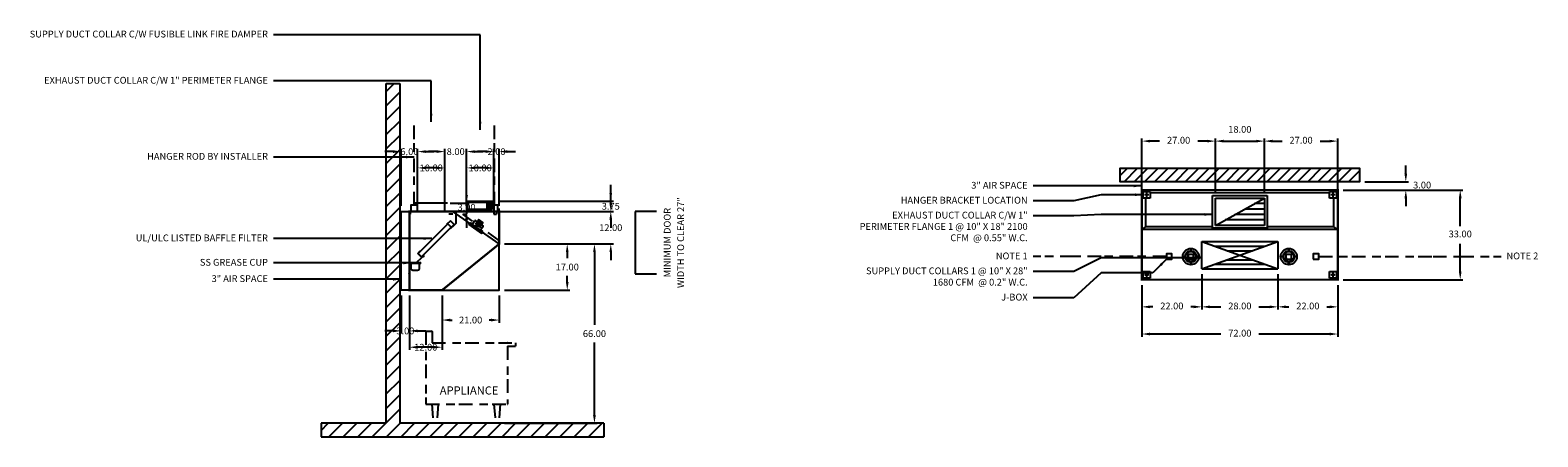
# Model space of a CAD drawing. Units: inches. Extents: x -210 to 344, y 91 to 240.
import ezdxf
from ezdxf.enums import TextEntityAlignment as Align

# ---------------------------------------------------------------- set-up
doc = ezdxf.new("R2010")
doc.units = ezdxf.units.IN
doc.header["$MEASUREMENT"] = 0
doc.linetypes.add('CENTER', pattern=[5.625, 3.75, -1.875])
doc.linetypes.add('DASHED', pattern=[12.1875, 5, -2.5, 3.125, -1.5625])
doc.layers.get('0').update_dxf_attribs({"color": 6})
for name, color, linetype in [('CENTER', 1, 'CENTER'), ('H', 7, 'DASHED'), ('HOOD', 3, 'Continuous'), ('L', 3, 'Continuous'), ('N', 6, 'Continuous')]:
    doc.layers.add(name, color=color, linetype=linetype)
doc.styles.add('S', font='simplex.shx', dxfattribs={"height": 3})
doc.styles.add('XS', font='simplex.shx', dxfattribs={"height": 2.5})
doc.dimstyles.get("Standard").update_dxf_attribs({"dimtxt": 3, "dimasz": 3, "dimexe": 1, "dimexo": 2, "dimgap": 2, "dimtad": 0, "dimtih": 1, "dimtoh": 1, "dimzin": 0, "dimdsep": 46, "dimtxsty": 'XS', "dimcen": 0.09, "dimclrd": 6, "dimclre": 6, "dimclrt": 6, "dimadec": 0, "dimazin": 0, "dimtfac": 1, "dimtdec": 4, "dimtofl": 0, "dimtmove": 0, "dimatfit": 3, "dimfxl": 0, "dimtolj": 1, "dimtzin": 0, "dimarcsym": 0})

# ---------------------------------------------------------------- blocks, each defined once
blk = doc.blocks.new('*D3')
at = {"color": 6, "lineweight": -2}
for p, q in [((295.57, 187.5), (295.57, 190.5)), ((280.57, 184.5), (296.57, 184.5)), ((280.57, 181.5), (296.57, 181.5)), ((295.57, 178.5), (295.57, 175.5))]:
    blk.add_line(p, q, dxfattribs=at)
at = {"color": 6}
for points in [[(295.57, 184.5), (296.07, 187.5), (295.07, 187.5)], [(295.57, 181.5), (295.07, 178.5), (296.07, 178.5)]]:
    blk.add_solid(points, dxfattribs=at)
at = {"layer": 'DEFPOINTS'}
for p in [(278.57, 184.5), (278.57, 181.5), (295.57, 181.5)]:
    blk.add_point(p, dxfattribs=at)
at = {"color": 6, "insert": (301.57, 183), "char_height": 2.5, "attachment_point": 5, "style": 'XS'}
blk.add_mtext('3.00', dxfattribs=at)
blk = doc.blocks.new('*D4')
at = {"color": 6, "lineweight": -2}
for p, q in [((198.57, 146.5), (198.57, 127.5)), ((270.57, 146.5), (270.57, 127.5)), ((227.57, 128.5), (201.57, 128.5)), ((267.57, 128.5), (241.57, 128.5))]:
    blk.add_line(p, q, dxfattribs=at)
at = {"color": 6}
for points in [[(198.57, 128.5), (201.57, 129), (201.57, 128)], [(270.57, 128.5), (267.57, 128), (267.57, 129)]]:
    blk.add_solid(points, dxfattribs=at)
at = {"layer": 'DEFPOINTS'}
for p in [(198.57, 148.5), (270.57, 148.5), (198.57, 128.5)]:
    blk.add_point(p, dxfattribs=at)
at = {"color": 6, "insert": (234.57, 128.5), "char_height": 2.5, "attachment_point": 5, "style": 'XS'}
blk.add_mtext('72.00', dxfattribs=at)
blk = doc.blocks.new('*D5')
at = {"color": 6, "lineweight": -2}
for p, q in [((272.57, 181.5), (316.57, 181.5)), ((315.57, 168.25), (315.57, 178.5)), ((315.57, 151.5), (315.57, 161.75)), ((272.57, 148.5), (316.57, 148.5))]:
    blk.add_line(p, q, dxfattribs=at)
at = {"color": 6}
for points in [[(315.57, 181.5), (316.07, 178.5), (315.07, 178.5)], [(315.57, 148.5), (315.07, 151.5), (316.07, 151.5)]]:
    blk.add_solid(points, dxfattribs=at)
at = {"layer": 'DEFPOINTS'}
for p in [(270.57, 181.5), (315.57, 181.5), (270.57, 148.5)]:
    blk.add_point(p, dxfattribs=at)
at = {"color": 6, "insert": (315.57, 165), "char_height": 2.5, "attachment_point": 5, "style": 'XS'}
blk.add_mtext('33.00', dxfattribs=at)
blk = doc.blocks.new('*D6')
at = {"color": 6, "lineweight": -2}
for p, q in [((243.57, 183.5), (243.57, 200.5)), ((270.57, 183.5), (270.57, 200.5)), ((246.57, 199.5), (250.07, 199.5)), ((264.07, 199.5), (267.57, 199.5))]:
    blk.add_line(p, q, dxfattribs=at)
at = {"color": 6}
for points in [[(243.57, 199.5), (246.57, 200), (246.57, 199)], [(270.57, 199.5), (267.57, 199), (267.57, 200)]]:
    blk.add_solid(points, dxfattribs=at)
at = {"layer": 'DEFPOINTS'}
for p in [(270.57, 199.5), (243.57, 181.5), (270.57, 181.5)]:
    blk.add_point(p, dxfattribs=at)
at = {"color": 6, "insert": (257.07, 199.5), "char_height": 2.5, "attachment_point": 5, "style": 'XS'}
blk.add_mtext('27.00', dxfattribs=at)
blk = doc.blocks.new('*D7')
at = {"color": 6, "lineweight": -2}
for p, q in [((225.57, 180.5), (225.57, 200.5)), ((243.57, 180.5), (243.57, 200.5)), ((228.57, 199.5), (240.57, 199.5))]:
    blk.add_line(p, q, dxfattribs=at)
at = {"color": 6}
for points in [[(225.57, 199.5), (228.57, 200), (228.57, 199)], [(243.57, 199.5), (240.57, 199), (240.57, 200)]]:
    blk.add_solid(points, dxfattribs=at)
at = {"layer": 'DEFPOINTS'}
for p in [(243.57, 199.5), (225.57, 178.5), (243.57, 178.5)]:
    blk.add_point(p, dxfattribs=at)
at = {"color": 6, "insert": (234.57, 203.5), "char_height": 2.5, "attachment_point": 5, "style": 'XS'}
blk.add_mtext('18.00', dxfattribs=at)
blk = doc.blocks.new('*D8')
at = {"color": 6, "lineweight": -2}
for p, q in [((198.57, 183.5), (198.57, 200.5)), ((225.57, 183.5), (225.57, 200.5)), ((205.07, 199.5), (201.57, 199.5)), ((222.57, 199.5), (219.07, 199.5))]:
    blk.add_line(p, q, dxfattribs=at)
at = {"color": 6}
for points in [[(198.57, 199.5), (201.57, 200), (201.57, 199)], [(225.57, 199.5), (222.57, 199), (222.57, 200)]]:
    blk.add_solid(points, dxfattribs=at)
at = {"layer": 'DEFPOINTS'}
for p in [(198.57, 199.5), (198.57, 181.5), (225.57, 181.5)]:
    blk.add_point(p, dxfattribs=at)
at = {"color": 6, "insert": (212.07, 199.5), "char_height": 2.5, "attachment_point": 5, "style": 'XS'}
blk.add_mtext('27.00', dxfattribs=at)
blk = doc.blocks.new('*D9')
at = {"color": 6, "lineweight": -2}
for p, q in [((248.57, 146.5), (248.57, 137.5)), ((270.57, 146.5), (270.57, 137.5)), ((251.57, 138.5), (252.57, 138.5)), ((266.57, 138.5), (267.57, 138.5))]:
    blk.add_line(p, q, dxfattribs=at)
at = {"color": 6}
for points in [[(248.57, 138.5), (251.57, 139), (251.57, 138)], [(270.57, 138.5), (267.57, 138), (267.57, 139)]]:
    blk.add_solid(points, dxfattribs=at)
at = {"layer": 'DEFPOINTS'}
for p in [(248.57, 148.5), (270.57, 148.5), (270.57, 138.5)]:
    blk.add_point(p, dxfattribs=at)
at = {"color": 6, "insert": (259.57, 138.5), "char_height": 2.5, "attachment_point": 5, "style": 'XS'}
blk.add_mtext('22.00', dxfattribs=at)
blk = doc.blocks.new('*D10')
at = {"color": 6, "lineweight": -2}
for p, q in [((220.57, 150.5), (220.57, 137.5)), ((248.57, 150.5), (248.57, 137.5)), ((223.57, 138.5), (227.57, 138.5)), ((241.57, 138.5), (245.57, 138.5))]:
    blk.add_line(p, q, dxfattribs=at)
at = {"color": 6}
for points in [[(220.57, 138.5), (223.57, 139), (223.57, 138)], [(248.57, 138.5), (245.57, 138), (245.57, 139)]]:
    blk.add_solid(points, dxfattribs=at)
at = {"layer": 'DEFPOINTS'}
for p in [(220.57, 152.5), (248.57, 152.5), (248.57, 138.5)]:
    blk.add_point(p, dxfattribs=at)
at = {"color": 6, "insert": (234.57, 138.5), "char_height": 2.5, "attachment_point": 5, "style": 'XS'}
blk.add_mtext('28.00', dxfattribs=at)
blk = doc.blocks.new('*D11')
at = {"color": 6, "lineweight": -2}
for p, q in [((198.57, 146.5), (198.57, 137.5)), ((220.57, 146.5), (220.57, 137.5)), ((202.57, 138.5), (201.57, 138.5)), ((217.57, 138.5), (216.57, 138.5))]:
    blk.add_line(p, q, dxfattribs=at)
at = {"color": 6}
for points in [[(198.57, 138.5), (201.57, 139), (201.57, 138)], [(220.57, 138.5), (217.57, 138), (217.57, 139)]]:
    blk.add_solid(points, dxfattribs=at)
at = {"layer": 'DEFPOINTS'}
for p in [(198.57, 148.5), (220.57, 148.5), (198.57, 138.5)]:
    blk.add_point(p, dxfattribs=at)
at = {"color": 6, "insert": (209.57, 138.5), "char_height": 2.5, "attachment_point": 5, "style": 'XS'}
blk.add_mtext('22.00', dxfattribs=at)
blk = doc.blocks.new('*D35')
at = {"color": 6, "lineweight": -2}
for p, q in [((3.33, 176.64), (3.33, 179.64)), ((-35.67, 173.64), (4.33, 173.64)), ((-35.67, 161.64), (4.33, 161.64)), ((3.33, 158.64), (3.33, 155.64))]:
    blk.add_line(p, q, dxfattribs=at)
at = {"color": 6, "lineweight": -3}
for points in [[(2.83, 176.64), (3.83, 176.64), (3.33, 173.64)], [(2.83, 158.64), (3.83, 158.64), (3.33, 161.64)]]:
    blk.add_solid(points, dxfattribs=at)
at = {"layer": 'DEFPOINTS', "color": 0, "lineweight": -3}
for p in [(-37.67, 173.64), (-37.67, 161.64), (3.33, 161.64)]:
    blk.add_point(p, dxfattribs=at)
at = {"color": 6, "insert": (3.33, 167.64), "char_height": 2.5, "attachment_point": 5, "style": 'XS'}
blk.add_mtext('\\A1;12.00', dxfattribs=at)
blk = doc.blocks.new('*D36')
at = {"color": 6, "lineweight": -2}
for p, q in [((-35.67, 161.64), (-1.67, 161.64)), ((-2.67, 158.64), (-2.67, 131.89)), ((-2.67, 98.64), (-2.67, 125.39)), ((-35.67, 95.64), (-1.67, 95.64))]:
    blk.add_line(p, q, dxfattribs=at)
at = {"color": 6, "lineweight": -3}
for points in [[(-3.17, 158.64), (-2.17, 158.64), (-2.67, 161.64)], [(-3.17, 98.64), (-2.17, 98.64), (-2.67, 95.64)]]:
    blk.add_solid(points, dxfattribs=at)
at = {"layer": 'DEFPOINTS', "color": 0, "lineweight": -3}
for p in [(-37.67, 161.64), (-37.67, 95.64), (-2.67, 95.64)]:
    blk.add_point(p, dxfattribs=at)
at = {"color": 6, "insert": (-2.67, 128.64), "char_height": 2.5, "attachment_point": 5, "style": 'XS'}
blk.add_mtext('\\A1;66.00', dxfattribs=at)
blk = doc.blocks.new('*D37')
at = {"color": 6, "lineweight": -2}
for p, q in [((-35.67, 161.64), (-11.67, 161.64)), ((-12.67, 158.64), (-12.67, 156.39)), ((-12.67, 147.64), (-12.67, 149.89)), ((-35.67, 144.64), (-11.67, 144.64))]:
    blk.add_line(p, q, dxfattribs=at)
at = {"color": 6, "lineweight": -3}
for points in [[(-13.17, 158.64), (-12.17, 158.64), (-12.67, 161.64)], [(-13.17, 147.64), (-12.17, 147.64), (-12.67, 144.64)]]:
    blk.add_solid(points, dxfattribs=at)
at = {"layer": 'DEFPOINTS', "color": 0, "lineweight": -3}
for p in [(-37.67, 161.64), (-37.67, 144.64), (-12.67, 144.64)]:
    blk.add_point(p, dxfattribs=at)
at = {"color": 6, "insert": (-12.67, 153.14), "char_height": 2.5, "attachment_point": 5, "style": 'XS'}
blk.add_mtext('\\A1;17.00', dxfattribs=at)
blk = doc.blocks.new('*D38')
at = {"color": 6, "lineweight": -2}
for p, q in [((3.33, 180.39), (3.33, 183.39)), ((-37.67, 177.39), (4.33, 177.39)), ((-37.67, 173.64), (4.33, 173.64)), ((3.33, 170.64), (3.33, 167.64))]:
    blk.add_line(p, q, dxfattribs=at)
at = {"color": 6, "lineweight": -3}
for points in [[(2.83, 180.39), (3.83, 180.39), (3.33, 177.39)], [(2.83, 170.64), (3.83, 170.64), (3.33, 173.64)]]:
    blk.add_solid(points, dxfattribs=at)
at = {"layer": 'DEFPOINTS', "color": 0, "lineweight": -3}
for p in [(-39.67, 177.39), (3.33, 177.39), (-39.67, 173.64)]:
    blk.add_point(p, dxfattribs=at)
at = {"color": 6, "insert": (3.33, 175.52), "char_height": 2.5, "attachment_point": 5, "style": 'XS'}
blk.add_mtext('\\A1;3.75', dxfattribs=at)
blk = doc.blocks.new('SECTION_BACKWALL')
at = {"layer": 'L'}
h = blk.add_hatch(dxfattribs=at)
h.set_pattern_fill('', color=256, scale=30, style=0)
h.set_pattern_definition([(45, (0, 0), (-2.65165, 2.65165), [])])
h.paths.add_polyline_path([(156, 171.75), (151, 171.75), (151, 147.75), (151, 46.75), (127, 46.75), (127, 41.75), (231, 41.75), (231, 46.75), (156, 46.75)])
for p, q in [((151, 46.75), (151, 171.75)), ((151, 171.75), (156, 171.75)), ((156, 171.75), (156, 46.75)), ((151, 46.75), (127, 46.75)), ((127, 46.75), (127, 41.75)), ((231, 46.75), (156, 46.75)), ((231, 46.75), (231, 41.75)), ((127, 41.75), (231, 41.75))]:
    blk.add_line(p, q, dxfattribs=at)
blk = doc.blocks.new('*D39')
at = {"color": 6, "lineweight": -2}
for p, q in [((-58.67, 142.64), (-58.67, 132.64)), ((-37.67, 142.64), (-37.67, 132.64)), ((-55.67, 133.64), (-54.94, 133.64)), ((-40.67, 133.64), (-41.41, 133.64))]:
    blk.add_line(p, q, dxfattribs=at)
at = {"color": 6, "lineweight": -3}
for points in [[(-55.67, 134.14), (-55.67, 133.14), (-58.67, 133.64)], [(-40.67, 134.14), (-40.67, 133.14), (-37.67, 133.64)]]:
    blk.add_solid(points, dxfattribs=at)
at = {"layer": 'DEFPOINTS', "color": 0, "lineweight": -3}
for p in [(-58.67, 144.64), (-37.67, 144.64), (-58.67, 133.64)]:
    blk.add_point(p, dxfattribs=at)
at = {"color": 6, "insert": (-48.17, 133.64), "char_height": 2.5, "attachment_point": 5, "style": 'XS'}
blk.add_mtext('\\A1;21.00', dxfattribs=at)
blk = doc.blocks.new('*D40')
at = {"color": 6, "lineweight": -2}
for p, q in [((-70.67, 142.64), (-70.67, 122.64)), ((-58.67, 142.64), (-58.67, 122.64)), ((-61.67, 123.64), (-67.67, 123.64))]:
    blk.add_line(p, q, dxfattribs=at)
at = {"color": 6, "lineweight": -3}
for points in [[(-67.67, 124.14), (-67.67, 123.14), (-70.67, 123.64)], [(-61.67, 124.14), (-61.67, 123.14), (-58.67, 123.64)]]:
    blk.add_solid(points, dxfattribs=at)
at = {"layer": 'DEFPOINTS', "color": 0, "lineweight": -3}
for p in [(-70.67, 144.64), (-58.67, 144.64), (-70.67, 123.64)]:
    blk.add_point(p, dxfattribs=at)
at = {"color": 6, "insert": (-64.67, 123.64), "char_height": 2.5, "attachment_point": 5, "style": 'XS'}
blk.add_mtext('\\A1;12.00', dxfattribs=at)
blk = doc.blocks.new('*D41')
at = {"color": 6, "lineweight": -2}
for p, q in [((-73.67, 142.64), (-73.67, 128.64)), ((-70.67, 142.64), (-70.67, 128.64)), ((-76.67, 129.64), (-79.67, 129.64)), ((-67.67, 129.64), (-64.67, 129.64))]:
    blk.add_line(p, q, dxfattribs=at)
at = {"color": 6, "lineweight": -3}
for points in [[(-76.67, 130.14), (-76.67, 129.14), (-73.67, 129.64)], [(-67.67, 130.14), (-67.67, 129.14), (-70.67, 129.64)]]:
    blk.add_solid(points, dxfattribs=at)
at = {"layer": 'DEFPOINTS', "color": 0, "lineweight": -3}
for p in [(-73.67, 144.64), (-70.67, 144.64), (-73.67, 129.64)]:
    blk.add_point(p, dxfattribs=at)
at = {"color": 6, "insert": (-72.17, 129.64), "char_height": 2.5, "attachment_point": 5, "style": 'XS'}
blk.add_mtext('\\A1;3.00', dxfattribs=at)
blk = doc.blocks.new('S_HANGER_BRACKET1')
at = {"layer": 'H'}
blk.add_line((2.12, 2.39), (2.12, 33.06), dxfattribs=at)
at = {"layer": 'L'}
blk.add_lwpolyline([(0.87, 0.14), (3.37, 0.14), (3.37, 2.39), (0.87, 2.39)], close=True, dxfattribs=at)
blk = doc.blocks.new('A$C3D6C0FB4')
at = {"linetype": 'Continuous'}
blk.add_blockref('S_HANGER_BRACKET1', (-0.87, -0.14), dxfattribs=at)
blk = doc.blocks.new('S_HANGER_BRACKET')
at = {"layer": 'H'}
blk.add_line((2.12, 2.39), (2.12, 33.06), dxfattribs=at)
at = {"layer": 'L'}
blk.add_lwpolyline([(0.87, 0.14), (3.37, 0.14), (3.37, 2.39), (0.87, 2.39)], close=True, dxfattribs=at)
blk = doc.blocks.new('A$C3D6C0FB3')
at = {"linetype": 'Continuous'}
blk.add_blockref('S_HANGER_BRACKET', (-0.87, -0.14), dxfattribs=at)
blk = doc.blocks.new('*D42')
at = {"color": 6, "lineweight": -2}
for p, q in [((-67.67, 175.64), (-67.67, 190.64)), ((-60.67, 189.64), (-64.67, 189.64)), ((-57.67, 175.64), (-57.67, 190.64))]:
    blk.add_line(p, q, dxfattribs=at)
at = {"color": 6, "lineweight": -3}
for points in [[(-64.67, 190.14), (-64.67, 189.14), (-67.67, 189.64)], [(-60.67, 190.14), (-60.67, 189.14), (-57.67, 189.64)]]:
    blk.add_solid(points, dxfattribs=at)
at = {"layer": 'DEFPOINTS', "color": 0, "lineweight": -3}
for p in [(-67.67, 189.64), (-67.67, 173.64), (-57.67, 173.64)]:
    blk.add_point(p, dxfattribs=at)
at = {"color": 6, "insert": (-62.67, 189.64), "char_height": 2.5, "attachment_point": 5, "style": 'XS'}
blk.add_mtext('\\A1;10.00', dxfattribs=at)
blk = doc.blocks.new('*D43')
at = {"color": 6, "lineweight": -2}
for p, q in [((-76.67, 195.64), (-79.67, 195.64)), ((-73.67, 175.64), (-73.67, 196.64)), ((-67.67, 175.64), (-67.67, 196.64)), ((-64.67, 195.64), (-61.67, 195.64))]:
    blk.add_line(p, q, dxfattribs=at)
at = {"color": 6, "lineweight": -3}
for points in [[(-76.67, 196.14), (-76.67, 195.14), (-73.67, 195.64)], [(-64.67, 196.14), (-64.67, 195.14), (-67.67, 195.64)]]:
    blk.add_solid(points, dxfattribs=at)
at = {"layer": 'DEFPOINTS', "color": 0, "lineweight": -3}
for p in [(-73.67, 195.64), (-73.67, 173.64), (-67.67, 173.64)]:
    blk.add_point(p, dxfattribs=at)
at = {"color": 6, "insert": (-70.67, 195.64), "char_height": 2.5, "attachment_point": 5, "style": 'XS'}
blk.add_mtext('\\A1;6.00', dxfattribs=at)
blk = doc.blocks.new('16VEEXTRACTOR')
at = {"layer": 'HOOD'}
for p, q in [((267.81, 178.66), (267.71, 178.66)), ((267.71, 178.66), (267.81, 178.66)), ((267.81, 178.66), (267.71, 178.66)), ((267.71, 178.66), (267.71, 159.71)), ((267.81, 177.66), (267.81, 178.66)), ((267.81, 178.66), (267.81, 177.66)), ((268.01, 177.66), (267.81, 177.66)), ((268.01, 177.66), (267.81, 177.66)), ((267.91, 178.66), (284.71, 178.66)), ((267.91, 178.66), (267.91, 177.76)), ((268.01, 178.56), (268.01, 177.66)), ((268.01, 178.56), (268.01, 177.66)), ((284.71, 178.66), (284.71, 174.18)), ((282.79, 175.23), (281.38, 173.82)), ((282.79, 175.23), (281.38, 173.82)), ((282.79, 175.23), (281.38, 173.82)), ((282.72, 172.48), (283.08, 172.83)), ((282.72, 172.48), (283.08, 172.83)), ((283.08, 172.83), (282.72, 172.48)), ((283.08, 172.83), (282.72, 172.48)), ((282.86, 172.34), (282.72, 172.48)), ((282.86, 172.34), (282.72, 172.48)), ((282.72, 172.48), (282.86, 172.34)), ((282.72, 172.48), (282.86, 172.34)), ((284.21, 173.82), (282.79, 175.23)), ((284.21, 173.82), (282.79, 175.23)), ((284.21, 173.82), (282.79, 175.23)), ((284.71, 174.18), (282.86, 172.34)), ((282.86, 172.48), (284.21, 173.82)), ((282.86, 172.48), (284.21, 173.82)), ((284.21, 173.82), (282.86, 172.48)), ((284.28, 173.75), (282.86, 172.34)), ((284.28, 173.75), (282.86, 172.34)), ((282.86, 172.34), (284.28, 173.75)), ((282.86, 172.34), (284.28, 173.75)), ((272.27, 161.72), (270.21, 159.66)), ((270.77, 163.21), (271.66, 164.1)), ((270.77, 163.21), (271.66, 164.1)), ((272.19, 161.8), (270.77, 163.21)), ((272.19, 161.8), (270.77, 163.21)), ((272.04, 161.98), (270.89, 163.13)), ((270.9, 163.08), (272.06, 161.93)), ((272.18, 161.79), (273.04, 162.18)), ((273.09, 162.32), (272.64, 162.11)), ((273.18, 162.14), (273.09, 162.32)), ((267.66, 155.69), (267.71, 156.04)), ((267.68, 155.66), (267.68, 155.66)), ((268.58, 159.71), (267.71, 159.71)), ((268.53, 159.66), (267.71, 159.66)), ((267.71, 159.66), (267.71, 155.69)), ((271.96, 159.66), (267.71, 159.66)), ((267.71, 159.54), (267.71, 159.6)), ((267.71, 159.54), (271.96, 159.54)), ((271.96, 159.54), (267.71, 159.54)), ((268.21, 159.54), (268.21, 157.79)), ((268.58, 159.66), (268.58, 159.71)), ((268.58, 159.66), (270.21, 159.66)), ((268.96, 157.04), (270.71, 157.04)), ((271.46, 157.79), (271.46, 159.54)), ((271.96, 159.66), (271.96, 159.54))]:
    blk.add_line(p, q, dxfattribs=at)
blk.add_lwpolyline([(270.86, 163.13), (281.82, 174.09), (283.06, 172.85), (272.1, 161.89)], close=True, dxfattribs=at)
at = {"layer": 'HOOD', "const_width": 0.08}
for points in [[(271.66, 164.1), (270.77, 163.21), (272.19, 161.8), (273.04, 162.18)], [(272.64, 162.11), (273.09, 162.32), (273.18, 162.14), (272.27, 161.72), (272.27, 161.72)]]:
    blk.add_lwpolyline(points, dxfattribs=at)
at = {"layer": 'HOOD', "const_width": 0.0312}
blk.add_lwpolyline([(268.55, 159.67, 1), (268.58, 159.67, 1)], format="xyb", close=True, dxfattribs=at)
at = {"layer": 'HOOD'}
for centre, radius, start, end in [((267.68, 155.69), 0.025, 180, 270), ((267.68, 155.69), 0.025, 270, 0), ((268.96, 157.79), 0.75, 180, 270), ((270.71, 157.79), 0.75, 270, 0)]:
    blk.add_arc(centre, radius, start, end, dxfattribs=at)
blk = doc.blocks.new('*D44')
at = {"color": 6, "lineweight": -2}
for p, q in [((-49.67, 179.64), (-49.67, 182.64)), ((-55.67, 176.64), (-48.67, 176.64)), ((-55.67, 173.64), (-48.67, 173.64)), ((-49.67, 170.64), (-49.67, 167.64))]:
    blk.add_line(p, q, dxfattribs=at)
at = {"color": 6, "lineweight": -3}
for points in [[(-50.17, 179.64), (-49.17, 179.64), (-49.67, 176.64)], [(-50.17, 170.64), (-49.17, 170.64), (-49.67, 173.64)]]:
    blk.add_solid(points, dxfattribs=at)
at = {"layer": 'DEFPOINTS', "color": 0, "lineweight": -3}
for p in [(-57.67, 176.64), (-57.67, 173.64), (-49.67, 176.64)]:
    blk.add_point(p, dxfattribs=at)
at = {"color": 6, "insert": (-49.67, 175.14), "char_height": 2.5, "attachment_point": 5, "style": 'XS'}
blk.add_mtext('\\A1;3.00', dxfattribs=at)
blk = doc.blocks.new('mp_boxshelf')
at = {"layer": 'L', "linetype": 'Continuous'}
for p, q in [((0, -12), (-17, 0)), ((-17, 0), (-12, 0)), ((-12, 3.75), (-2, 3.75)), ((-12, 3.75), (-12, -1)), ((-12, 0), (0, 0)), ((-11.48, 3.34), (-2.53, 3.34)), ((-11.48, 0.65), (-11.48, 3.34)), ((-2.53, 0.65), (-11.48, 0.65)), ((-4.57, 3.34), (-4.57, 0.65)), ((-4.17, 3.34), (-4.17, 0.65)), ((-3.76, 3.34), (-3.76, 0.65)), ((-3.35, 3.34), (-3.35, 0.65)), ((-2.94, 3.34), (-2.94, 0.65)), ((-2.53, 3.34), (-2.53, 0.65))]:
    blk.add_line(p, q, dxfattribs=at)
at = {"layer": 'L'}
for p, q in [((-3, 0), (-1, 0)), ((-2, 3.75), (-2, -1)), ((-2, 1), (-2, 0)), ((-1, 0), (-1, -1)), ((0, 0), (0, 1))]:
    blk.add_line(p, q, dxfattribs=at)
at = {"layer": 'L', "color": 7, "linetype": 'DASHED'}
blk.add_line((0, 0), (0, -10.74), dxfattribs=at)
at = {"layer": 'L', "linetype": 'DASHED'}
for p, q in [((0, -10.74), (-13.33, -1)), ((-13.33, -1), (-12, -1)), ((-2, -1), (-1, -1))]:
    blk.add_line(p, q, dxfattribs=at)
blk = doc.blocks.new('led_light')
at = {"layer": 'L'}
for p, q in [((-2.57, 0.33), (-2.48, 0.43)), ((-2.38, 0.33), (-2.57, 0.33)), ((-2.57, 0.33), (-2.57, 0)), ((-2.48, 0.43), (-2.38, 0.33)), ((-2.38, 0.33), (-2.38, 0)), ((-2.12, 0.1), (-2.12, 0)), ((-2.02, 0.2), (-0.08, 0.2)), ((-1.86, 0.3), (-1.86, 1.9)), ((-1.76, 2), (-0.92, 2)), ((-0.92, 1), (-0.92, 2.85)), ((-0.92, 2.75), (0.95, 2.75)), ((-0.92, 1), (0.95, 1)), ((-0.82, 2.95), (0.85, 2.95)), ((-0.56, 2.07), (-0.56, 1)), ((0.01, 0.43), (-0.08, 0.33)), ((-0.08, 0.33), (-0.08, 0)), ((-0.08, 0.33), (0.11, 0.33)), ((0.11, 0.33), (0.01, 0.43)), ((0.11, 0.33), (0.11, 0)), ((0.11, 0.2), (2.05, 0.2)), ((0.59, 2.07), (0.59, 1)), ((0.95, 1), (0.95, 2.85)), ((0.95, 2), (1.79, 2)), ((1.89, 1.9), (1.89, 0.3)), ((2.15, 0.1), (2.15, 0)), ((2.5, 0.43), (2.41, 0.33)), ((2.41, 0.33), (2.41, 0)), ((2.41, 0.33), (2.6, 0.33)), ((2.6, 0.33), (2.5, 0.43)), ((2.6, 0.33), (2.6, 0)), ((-2.99, 0), (3.01, 0)), ((-2.99, -0.4), (-2.99, 0)), ((-2.99, -0.4), (3.01, -0.4)), ((-2.99, -0.4), (-2.84, -0.55)), ((-2.84, -0.55), (2.86, -0.55)), ((3.01, -0.4), (2.86, -0.55)), ((3.01, -0.4), (3.01, 0))]:
    blk.add_line(p, q, dxfattribs=at)
blk.add_circle((0.01, 2.07), 0.407, dxfattribs=at)
for centre, radius, start, end in [((-2.02, 0.1), 0.1, 90, 180), ((-1.96, 0.3), 0.1, 270, 0), ((-1.76, 1.9), 0.1, 90, 180), ((-0.82, 2.85), 0.1, 90, 180), ((0.01, 2.07), 0.572, 0, 180), ((0.85, 2.85), 0.1, 0, 90), ((1.79, 1.9), 0.1, 0, 90), ((1.99, 0.3), 0.1, 180, 270), ((2.05, 0.1), 0.1, 0, 90)]:
    blk.add_arc(centre, radius, start, end, dxfattribs=at)
blk = doc.blocks.new('*D45')
at = {"color": 6, "lineweight": -2}
for p, q in [((-42.67, 195.64), (-45.67, 195.64)), ((-39.67, 175.64), (-39.67, 196.64)), ((-37.67, 175.64), (-37.67, 196.64)), ((-34.67, 195.64), (-31.67, 195.64))]:
    blk.add_line(p, q, dxfattribs=at)
at = {"color": 6, "lineweight": -3}
for points in [[(-42.67, 196.14), (-42.67, 195.14), (-39.67, 195.64)], [(-34.67, 196.14), (-34.67, 195.14), (-37.67, 195.64)]]:
    blk.add_solid(points, dxfattribs=at)
at = {"layer": 'DEFPOINTS', "color": 0, "lineweight": -3}
for p in [(-39.67, 195.64), (-39.67, 173.64), (-37.67, 173.64)]:
    blk.add_point(p, dxfattribs=at)
at = {"color": 6, "insert": (-38.67, 195.64), "char_height": 2.5, "attachment_point": 5, "style": 'XS'}
blk.add_mtext('\\A1;2.00', dxfattribs=at)
blk = doc.blocks.new('*D46')
at = {"color": 6, "lineweight": -2}
for p, q in [((-49.67, 175.64), (-49.67, 190.64)), ((-42.67, 189.64), (-46.67, 189.64)), ((-39.67, 175.64), (-39.67, 190.64))]:
    blk.add_line(p, q, dxfattribs=at)
at = {"color": 6, "lineweight": -3}
for points in [[(-46.67, 190.14), (-46.67, 189.14), (-49.67, 189.64)], [(-42.67, 190.14), (-42.67, 189.14), (-39.67, 189.64)]]:
    blk.add_solid(points, dxfattribs=at)
at = {"layer": 'DEFPOINTS', "color": 0, "lineweight": -3}
for p in [(-49.67, 189.64), (-49.67, 173.64), (-39.67, 173.64)]:
    blk.add_point(p, dxfattribs=at)
at = {"color": 6, "insert": (-44.67, 189.64), "char_height": 2.5, "attachment_point": 5, "style": 'XS'}
blk.add_mtext('\\A1;10.00', dxfattribs=at)
blk = doc.blocks.new('*D47')
at = {"color": 6, "lineweight": -2}
for p, q in [((-60.67, 195.64), (-63.67, 195.64)), ((-57.67, 175.64), (-57.67, 196.64)), ((-49.67, 175.64), (-49.67, 196.64)), ((-46.67, 195.64), (-43.67, 195.64))]:
    blk.add_line(p, q, dxfattribs=at)
at = {"color": 6, "lineweight": -3}
for points in [[(-60.67, 196.14), (-60.67, 195.14), (-57.67, 195.64)], [(-46.67, 196.14), (-46.67, 195.14), (-49.67, 195.64)]]:
    blk.add_solid(points, dxfattribs=at)
at = {"layer": 'DEFPOINTS', "color": 0, "lineweight": -3}
for p in [(-57.67, 195.64), (-57.67, 173.64), (-49.67, 173.64)]:
    blk.add_point(p, dxfattribs=at)
at = {"color": 6, "insert": (-53.67, 195.64), "char_height": 2.5, "attachment_point": 5, "style": 'XS'}
blk.add_mtext('\\A1;8.00', dxfattribs=at)
blk = doc.blocks.new('MINIMUM_DOOR_WIDTH')
at = {"layer": 'N'}
for p, q in [((283.82, 147.79), (283.82, 124.79)), ((283.82, 147.79), (283.82, 124.79)), ((291.67, 147.79), (283.82, 147.79)), ((283.82, 124.79), (291.67, 124.79))]:
    blk.add_line(p, q, dxfattribs=at)
at = {"layer": 'N', "style": 'XS'}
for s, p in [('WIDTH TO CLEAR 27"', (300.84, 136.28)), ('MINIMUM DOOR', (295.9, 136.28))]:
    blk.add_text(s, height=2.5004, rotation=90, dxfattribs=at).set_placement(p, align=Align.MIDDLE)

msp = doc.modelspace()

# ---------------------------------------------------------------- hatches: boundary and pattern name
h = msp.add_hatch()
h.set_pattern_fill('', color=3, angle=2578.31008, style=0, pattern_type=0)
h.set_pattern_definition([(45, (0, 0), (2.5, -1.25), [])])
h.paths.add_polyline_path([(273.57, 184.5), (195.57, 184.5), (190.57, 184.5), (190.57, 189.5), (195.57, 189.5), (278.57, 189.5), (278.57, 184.5), (273.57, 184.5)], flags=0)

# ---------------------------------------------------------------- linework, layer by layer
at = {"color": 3}
for p, q in [((224.57, 167.5), (224.57, 179.5)), ((224.57, 179.5), (244.57, 179.5)), ((225.57, 168.5), (225.57, 178.5)), ((225.57, 168.5), (243.57, 178.5)), ((225.57, 178.5), (243.57, 178.5)), ((243.57, 178.5), (243.57, 168.5)), ((244.57, 179.5), (244.57, 167.5)), ((243.57, 172.5), (232.77, 172.5)), ((243.57, 174.5), (236.37, 174.5)), ((243.57, 176.5), (239.97, 176.5)), ((244.57, 167.5), (224.57, 167.5)), ((243.57, 168.5), (225.57, 168.5)), ((243.57, 170.5), (229.17, 170.5)), ((220.57, 152.5), (220.57, 162.5)), ((220.57, 152.5), (248.57, 162.5)), ((220.57, 162.5), (248.57, 162.5)), ((220.57, 162.5), (248.57, 152.5)), ((225.237, 160.833), (243.903, 160.833)), ((248.57, 162.5), (248.57, 152.5)), ((229.903, 159.167), (239.237, 159.167)), ((229.903, 155.833), (239.237, 155.833)), ((220.57, 152.5), (248.57, 152.5)), ((225.237, 154.167), (243.903, 154.167))]:
    msp.add_line(p, q, dxfattribs=at)
at = {"color": 2}
for p, q in [((-73.674, 144.642), (-73.674, 173.642)), ((-73.674, 173.642), (-70.674, 173.642)), ((-70.674, 173.642), (-70.674, 144.642)), ((-70.674, 144.642), (-73.674, 144.642))]:
    msp.add_line(p, q, dxfattribs=at)
at = {"color": 3}
for points in [[(273.57, 184.5), (195.57, 184.5), (190.57, 184.5), (190.57, 189.5), (195.57, 189.5), (278.57, 189.5), (278.57, 184.5), (273.57, 184.5)], [(270.57, 181.5), (198.57, 181.5)], [(198.57, 181.5), (198.57, 167), (200.07, 168), (200.07, 178.5)], [(267.57, 180.5), (201.57, 180.5)], [(270.57, 181.5), (270.57, 167), (269.07, 168), (269.07, 178.5)], [(-56.674, 176.642), (-68.674, 176.642)], [(-67.674, 173.642), (-67.674, 176.642)], [(-57.674, 173.642), (-57.674, 176.642)], [(270.57, 167), (198.57, 167)], [(224.57, 168), (200.07, 168)], [(269.07, 168), (244.57, 168)], [(207.57, 156), (209.57, 156), (209.57, 158), (207.57, 158), (207.57, 156)], [(261.57, 156), (263.57, 156), (263.57, 158), (261.57, 158), (261.57, 156)]]:
    msp.add_lwpolyline(points, dxfattribs=at)
at = {"color": 2}
for points in [[(198.57, 181.5), (198.57, 184.5)], [(270.57, 181.5), (270.57, 184.5)]]:
    msp.add_lwpolyline(points, dxfattribs=at)
at = {"color": 2, "const_width": 0.8}
for points in [[(270.57, 181.5), (270.57, 148.5), (198.57, 148.5), (198.57, 181.5), (270.57, 181.5)], [(-58.674, 144.642), (-70.674, 144.642), (-70.674, 173.642), (-37.674, 173.642), (-37.674, 161.642), (-58.674, 144.642)]]:
    msp.add_lwpolyline(points, dxfattribs=at)
at = {"color": 7, "linetype": 'DASHED'}
msp.add_lwpolyline([(-54.674, 172.642), (-56.174, 172.642)], dxfattribs=at)
at = {"color": 6}
msp.add_lwpolyline([(-58.674, 144.642), (-37.674, 144.642), (-37.674, 161.642)], dxfattribs=at)
at = {"color": 4, "linetype": 'DASHED'}
for points in [[(207.57, 157), (183.57, 157), (173.57, 157), (158.57, 157)], [(263.57, 157), (305.57, 157), (315.57, 157), (330.57, 157)]]:
    msp.add_lwpolyline(points, dxfattribs=at)
at = {"layer": 'CENTER'}
for p, q in [((201.07, 179.75), (199.57, 179.75)), ((200.32, 179), (200.32, 180.5)), ((269.57, 179.75), (268.07, 179.75)), ((268.82, 179), (268.82, 180.5)), ((201.07, 150.25), (199.57, 150.25)), ((200.32, 149.5), (200.32, 151)), ((269.57, 150.25), (268.07, 150.25)), ((268.82, 149.5), (268.82, 151))]:
    msp.add_line(p, q, dxfattribs=at)
at = {"layer": 'H'}
for p, q in [((-64.674, 129.473), (-64.651, 102.642)), ((-64.651, 129.496), (-62.388, 129.496)), ((-62.365, 129.473), (-62.365, 125.214)), ((-62.365, 125.214), (-31.72, 125.214)), ((-34.674, 124.059), (-34.674, 102.642)), ((-34.674, 124.059), (-31.72, 124.059)), ((-31.72, 125.214), (-31.72, 124.059)), ((-64.651, 102.642), (-34.674, 102.642)), ((-62.438, 102.642), (-61.861, 95.642)), ((-60.129, 102.642), (-60.706, 95.642)), ((-39.632, 102.642), (-39.055, 95.642)), ((-37.322, 102.642), (-37.9, 95.642))]:
    msp.add_line(p, q, dxfattribs=at)
for centre, start, end in [((-64.651, 129.473), 90, 180), ((-62.388, 129.473), 0, 90), ((-34.697, 125.191), 0, 90), ((-34.697, 102.666), 270, 0)]:
    msp.add_arc(centre, 0.0231, start, end, dxfattribs=at)
at = {"layer": 'L'}
for p, q in [((199.07, 181), (201.57, 181)), ((199.07, 178.5), (199.07, 181)), ((201.57, 178.5), (199.07, 178.5)), ((201.57, 181), (201.57, 178.5)), ((267.57, 181), (270.07, 181)), ((267.57, 178.5), (267.57, 181)), ((270.07, 178.5), (267.57, 178.5)), ((270.07, 181), (270.07, 178.5)), ((215.733, 157.938), (214.947, 157.938)), ((215.733, 156.063), (214.947, 156.063)), ((215.533, 156.529), (215.533, 157.472)), ((215.633, 156.163), (215.633, 157.838)), ((215.733, 157.938), (217.408, 157.938)), ((215.733, 156.063), (217.408, 156.063)), ((217.408, 157.938), (218.194, 157.938)), ((217.408, 156.063), (218.194, 156.063)), ((217.508, 156.163), (217.508, 157.838)), ((217.608, 156.529), (217.608, 157.472)), ((251.733, 157.938), (250.947, 157.938)), ((251.733, 156.063), (250.947, 156.063)), ((251.533, 156.529), (251.533, 157.472)), ((251.633, 156.163), (251.633, 157.838)), ((251.733, 157.938), (253.408, 157.938)), ((251.733, 156.063), (253.408, 156.063)), ((253.408, 157.938), (254.194, 157.938)), ((253.408, 156.063), (254.194, 156.063)), ((253.508, 156.163), (253.508, 157.838)), ((253.608, 156.529), (253.608, 157.472)), ((199.07, 151.5), (201.57, 151.5)), ((199.07, 149), (199.07, 151.5)), ((201.57, 151.5), (201.57, 149)), ((267.57, 151.5), (270.07, 151.5)), ((267.57, 149), (267.57, 151.5)), ((270.07, 151.5), (270.07, 149)), ((201.57, 149), (199.07, 149)), ((270.07, 149), (267.57, 149))]:
    msp.add_line(p, q, dxfattribs=at)
for centre, radius in [((200.32, 179.75), 0.266), ((268.82, 179.75), 0.266), ((216.571, 157.001), 3), ((214.081, 157.001), 0.0938), ((216.571, 157.001), 2.136), ((216.571, 157.001), 1.875), ((216.571, 159.491), 0.0938), ((219.061, 157.001), 0.0938), ((252.571, 157.001), 3), ((250.081, 157.001), 0.0938), ((252.571, 157.001), 2.136), ((252.571, 157.001), 1.875), ((252.571, 159.491), 0.0938), ((255.061, 157.001), 0.0938), ((200.32, 150.25), 0.266), ((216.571, 154.511), 0.0938), ((252.571, 154.511), 0.0938), ((268.82, 150.25), 0.266)]:
    msp.add_circle(centre, radius, dxfattribs=at)
for centre, start, end in [((215.633, 157.472), 90, 180), ((215.633, 156.529), 180, -90), ((215.733, 157.838), 90, 180), ((215.733, 156.163), 180, -90), ((217.408, 157.838), 0, 90), ((217.408, 156.163), -90, 0), ((217.508, 157.472), 0, 90), ((217.508, 156.529), -90, 0), ((251.633, 157.472), 90, 180), ((251.633, 156.529), 180, -90), ((251.733, 157.838), 90, 180), ((251.733, 156.163), 180, -90), ((253.408, 157.838), 0, 90), ((253.408, 156.163), -90, 0), ((253.508, 157.472), 0, 90), ((253.508, 156.529), -90, 0)]:
    msp.add_arc(centre, 0.1, start, end, dxfattribs=at)
at = {"layer": 'L', "color": 3, "linetype": 'ByBlock'}
msp.add_point((-70.674, 173.642), dxfattribs=at)
msp.add_point((-70.674, 173.642), dxfattribs=at)

# ---------------------------------------------------------------- block references
for name, p in [('SECTION_BACKWALL', (-230.174, 48.892)), ('A$C3D6C0FB4', (-70.174, 173.642)), ('A$C3D6C0FB3', (-40.674, 173.642)), ('mp_boxshelf', (-37.674, 173.642)), ('MINIMUM_DOOR_WIDTH', (-271.494, 25.853)), ('16VEEXTRACTOR', (-338.384, -5.018))]:
    msp.add_blockref(name, p)
at = {"layer": 'L', "rotation": 324.7824070318069}
msp.add_blockref('led_light', (-46.174, 167.642), dxfattribs=at)

# ---------------------------------------------------------------- texts
at = {"color": 6, "char_height": 2.5, "style": 'XS'}
for s, insert, width, attachment_point in [('SUPPLY DUCT COLLAR C/W FUSIBLE LINK FIRE DAMPER', (-122.674, 240.142), 128.07, 3), ('EXHAUST DUCT COLLAR C/W 1" PERIMETER FLANGE', (-122.674, 223.142), 128.07, 3), ('HANGER ROD BY INSTALLER', (-122.674, 195.142), 128.07, 3), ('3" AIR SPACE', (156.57, 184.5), 66, 3), ('HANGER BRACKET LOCATION', (156.57, 179), 66, 3), ('EXHAUST DUCT COLLAR C/W 1" PERIMETER FLANGE 1 @ 10" X 18" 2100 CFM  @ 0.55" W.C.', (156.57, 173.5), 66, 3), ('UL/ULC LISTED BAFFLE FILTER', (-122.674, 165.142), 128.07, 3), ('SS GREASE CUP', (-122.674, 156.142), 128.07, 3), ('NOTE 1', (156.57, 158.5), 66, 3), ('NOTE 2', (332.57, 158.5), 116.57, 1), ('3" AIR SPACE', (-122.674, 150.142), 128.07, 3), ('SUPPLY DUCT COLLARS 1 @ 10" X 28" 1680 CFM  @ 0.2" W.C.', (156.57, 153), 66, 3), ('J-BOX', (156.57, 143.333), 66, 3)]:
    msp.add_mtext(s, dxfattribs=dict(at, insert=insert, width=width, attachment_point=attachment_point))
at = {"layer": 'N', "style": 'S'}
msp.add_text('APPLIANCE', height=3.0005, dxfattribs=at).set_placement((-48.74, 107.338), align=Align.MIDDLE)

# ---------------------------------------------------------------- dimensions: what is measured, and where the dimension line sits
for base, p1, p2, angle, picture, middle, dimtype in [((234.57, 199.5), (243.57, 178.5), (225.57, 178.5), 180, '*D7', (234.57, 203.5), 129), ((212.07, 199.5), (198.57, 181.5), (225.57, 181.5), 0, '*D8', (212.07, 199.5), 129), ((257.07, 199.5), (270.57, 181.5), (243.57, 181.5), 180, '*D6', (257.07, 199.5), 129), ((-73.674, 195.642), (-67.674, 173.642), (-73.674, 173.642), 180, '*D43', (-70.674, 195.642), 161), ((-57.674, 195.642), (-49.674, 173.642), (-57.674, 173.642), 180, '*D47', (-53.674, 195.642), 161), ((-39.674, 195.642), (-37.674, 173.642), (-39.674, 173.642), 180, '*D45', (-38.674, 195.642), 161), ((-67.674, 189.642), (-57.674, 173.642), (-67.674, 173.642), 180, '*D42', (-62.674, 189.642), 161), ((-49.674, 189.642), (-39.674, 173.642), (-49.674, 173.642), 180, '*D46', (-44.674, 189.642), 161), ((295.57, 183), (278.57, 181.5), (278.57, 184.5), 90, '*D3', (301.57, 183), 129), ((3.326, 177.392), (-39.674, 173.642), (-39.674, 177.392), 90, '*D38', (3.326, 175.517), 161), ((-49.674, 176.642), (-57.674, 173.642), (-57.674, 176.642), 90, '*D44', (-49.674, 175.142), 161), ((3.326, 161.642), (-37.674, 173.642), (-37.674, 161.642), 270, '*D35', (3.326, 167.642), 161), ((315.57, 165), (270.57, 181.5), (270.57, 148.5), 270, '*D5', (315.57, 165), 129), ((-2.674, 95.642), (-37.674, 161.642), (-37.674, 95.642), 270, '*D36', (-2.674, 128.642), 161), ((-12.674, 144.642), (-37.674, 161.642), (-37.674, 144.642), 270, '*D37', (-12.674, 153.142), 161), ((234.57, 138.5), (248.57, 152.5), (220.57, 152.5), 180, '*D10', (234.57, 138.5), 129), ((-73.674, 129.642), (-70.674, 144.642), (-73.674, 144.642), 180, '*D41', (-72.174, 129.642), 161), ((-70.674, 123.642), (-58.674, 144.642), (-70.674, 144.642), 180, '*D40', (-64.674, 123.642), 161), ((-58.674, 133.642), (-37.674, 144.642), (-58.674, 144.642), 180, '*D39', (-48.174, 133.642), 161), ((234.57, 128.5), (198.57, 148.5), (270.57, 148.5), 0, '*D4', (234.57, 128.5), 129), ((209.57, 138.5), (198.57, 148.5), (220.57, 148.5), 0, '*D11', (209.57, 138.5), 129), ((259.57, 138.5), (270.57, 148.5), (248.57, 148.5), 180, '*D9', (259.57, 138.5), 129)]:
    dim = msp.add_linear_dim(base=base, p1=p1, p2=p2, angle=angle, dimstyle='Standard')
    dim.commit()
    dim.dimension.update_dxf_attribs({"geometry": picture, "text_midpoint": middle, "dimtype": dimtype})

# ---------------------------------------------------------------- leaders
at = {"color": 6}
for points in [[(-44.674, 203.642), (-44.674, 238.642), (-120.674, 238.642)], [(-62.674, 206.642), (-62.674, 221.642), (-120.674, 221.642)], [(-68.924, 193.642), (-95.674, 193.642), (-105.674, 193.642), (-120.674, 193.642)], [(198.57, 183), (183.57, 183), (173.57, 183), (158.57, 183)], [(199.07, 179.75), (183.57, 179.75), (173.57, 177.5), (158.57, 177.5)], [(224.57, 172.5), (183.57, 172.5), (173.57, 172), (158.57, 172)], [(-62.474, 163.642), (-95.674, 163.642), (-105.674, 163.642), (-120.674, 163.642)], [(220.57, 156.5), (183.57, 156.5), (173.57, 151.5), (158.57, 151.5)], [(207.57, 156), (202.57, 151), (183.57, 151), (173.57, 141.833), (158.57, 141.833)], [(-69.944, 154.642), (-95.674, 154.642), (-105.674, 154.642), (-120.674, 154.642)], [(-73.674, 148.642), (-95.674, 148.642), (-105.674, 148.642), (-120.674, 148.642)]]:
    msp.add_leader(points, dimstyle='Standard', dxfattribs=at)

doc.saveas('drawing.dxf')
